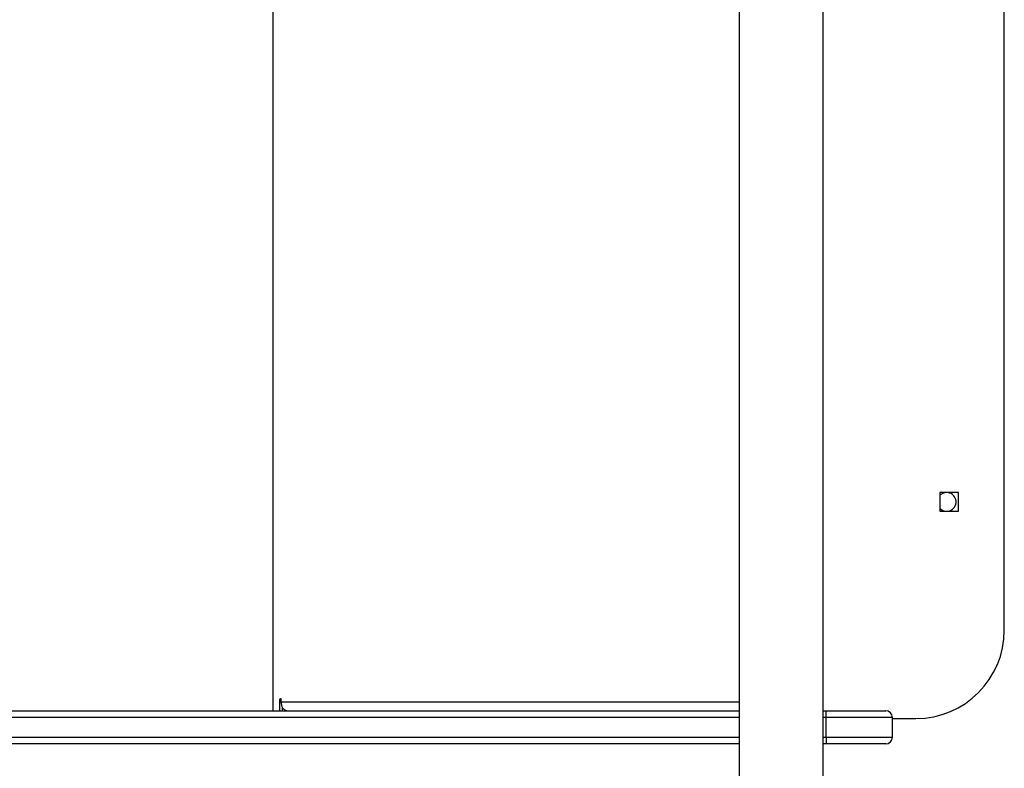
# Model space of a CAD drawing. Units: millimetres. Extents: x -4534 to 4839, y -3372 to 5790.
# Drawn here: x -1068 to -622, y 2665 to 3004 of the extents above; entities that cross this region are included whole.
import ezdxf

# ---------------------------------------------------------------- set-up
doc = ezdxf.new("R2010")
doc.units = ezdxf.units.MM
doc.layers.add('Toestel 2D', color=7, linetype='Continuous', lineweight=20)

# ---------------------------------------------------------------- blocks, each defined once
blk = doc.blocks.new('wd1433')
at = {"color": 7, "linetype": 'Continuous', "lineweight": 25}
for p, q in [((1552.089, 947.72), (1552.089, 883.52)), ((1555.889, 883.52), (1555.889, 947.72)), ((1564.099, 897.12), (1564.099, 934.12)), ((1562.024, 903.345), (1561.174, 903.345)), ((1561.174, 903.345), (1561.174, 902.495)), ((1562.024, 902.495), (1562.024, 903.345)), ((1561.174, 902.495), (1562.024, 902.495)), ((1531.278, 893.97), (1531.278, 893.47)), ((1531.355, 893.87), (1531.355, 893.97)), ((1507.702, 893.47), (1552.089, 893.47)), ((1531.407, 893.47), (1531.407, 893.629)), ((1555.889, 893.47), (1556.029, 893.47)), ((1556.029, 893.17), (1556.029, 893.47)), ((1556.029, 893.47), (1558.729, 893.47)), ((1559.029, 893.17), (1556.029, 893.17)), ((1556.029, 892.27), (1556.029, 893.17)), ((1559.029, 892.27), (1559.029, 893.17)), ((1559.029, 893.12), (1560.099, 893.12)), ((1552.089, 891.97), (1507.702, 891.97)), ((1556.029, 891.97), (1555.889, 891.97)), ((1556.029, 892.27), (1559.029, 892.27)), ((1556.029, 892.27), (1556.029, 891.97)), ((1558.729, 891.97), (1556.029, 891.97))]:
    blk.add_line(p, q, dxfattribs=at)
at = {"color": 8, "linetype": 'Continuous', "lineweight": 25}
for p, q in [((1530.972, 937.77), (1530.972, 893.47)), ((1531.355, 893.97), (1531.278, 893.97)), ((1531.355, 893.87), (1552.089, 893.87)), ((1552.089, 893.17), (1507.509, 893.17)), ((1556.029, 893.17), (1555.889, 893.17)), ((1507.509, 892.27), (1552.089, 892.27)), ((1555.889, 892.27), (1556.029, 892.27))]:
    blk.add_line(p, q, dxfattribs=at)
at = {"color": 7, "linetype": 'Continuous', "lineweight": 25, "flags": 128}
for points in [[(1531.355, 893.97), (1531.352, 893.989), (1531.344, 894.005), (1531.331, 894.016), (1531.316, 894.02), (1531.302, 894.016), (1531.289, 894.005), (1531.281, 893.989), (1531.278, 893.97)], [(1531.612, 893.47), (1531.562, 893.477), (1531.514, 893.5), (1531.469, 893.537), (1531.43, 893.587), (1531.398, 893.647), (1531.374, 893.717), (1531.36, 893.792), (1531.355, 893.87)]]:
    blk.add_lwpolyline(points, dxfattribs=at)
at = {"color": 7, "linetype": 'Continuous', "lineweight": 25}
for centre, radius, start, end in [((1561.489, 902.92), 0.425, 270, 137.9175), ((1561.489, 902.92), 0.425, 222.0825, 270), ((1560.099, 897.12), 4, 270, 0), ((1558.729, 893.17), 0.3, 0, 90), ((1558.729, 892.27), 0.3, 270, 0)]:
    blk.add_arc(centre, radius, start, end, dxfattribs=at)
blk = doc.blocks.new('VPL-03-WD1433')
at = {"layer": 'Toestel 2D', "xscale": 10, "yscale": 10, "zscale": 10}
blk.add_blockref('wd1433', (-16263.11, -6243.64), dxfattribs=at)
blk = doc.blocks.new('VPL-18-RC1433')
blk.add_blockref('VPL-03-WD1433', (0, 0))

msp = doc.modelspace()

# ---------------------------------------------------------------- block references
msp.add_blockref('VPL-18-RC1433', (0, 0))

doc.saveas('drawing.dxf')
